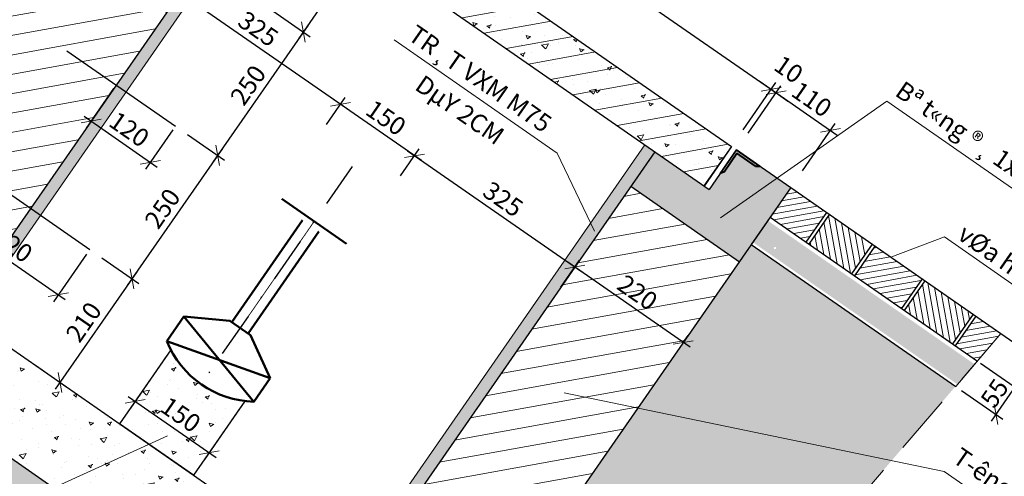
# Model space of a CAD drawing. Units: millimetres. Extents: x -3622844 to 563550, y -2177968 to 2340315.
# Drawn here: x -1235887 to -1235805, y 734181 to 734219 of the extents above; entities that cross this region are included whole.
import ezdxf
from ezdxf.enums import TextEntityAlignment as Align

# ---------------------------------------------------------------- set-up
doc = ezdxf.new("R2010")
doc.units = ezdxf.units.MM
doc.header["$MEASUREMENT"] = 0
for name, pattern in [('ACAD_ISO03W100', [30, 12, -18]), ('DASHDOT2', [0.5, 0.25, -0.125, 0, -0.125]), ('DASHEDX2', [1.5, 1, -0.5])]:
    doc.linetypes.add(name, pattern=pattern)
for name, color, linetype, lineweight in [('ASEAN - ghi chu', 8, 'Continuous', 15), ('ASEAN DIM', 255, 'Continuous', 18), ('ASEAN tuong', 100, 'Continuous', 30), ('ASEAN- HACTH vat lieu', 8, 'Continuous', 20), ('Nut', 7, 'Continuous', 18), ('PIPE', 40, 'Continuous', 50), ('Td1', 32, 'Continuous', 18), ('text', 4, 'Continuous', 5), ('thep goc', 2, 'Continuous', 40)]:
    doc.layers.add(name, color=color, linetype=linetype, lineweight=lineweight)
doc.styles.add('VNARIALH', font='VHARIAL_1.TTF')
doc.styles.add('VNTIMEHSHX', font='vntimeh.shx', dxfattribs={"width": 0.8})
doc.dimstyles.new('20', dxfattribs={"dimscale": 0, "dimtxt": 1.5, "dimasz": 1.2, "dimexe": 0.7, "dimexo": 0, "dimgap": 0.5, "dimtad": 1, "dimdec": 0, "dimlfac": 20, "dimdsep": 46, "dimtxsty": 'VNTIMEHSHX', "dimblk1": 'OBLIQUE', "dimblk2": 'OBLIQUE', "dimsah": 1, "dimcen": 2.5, "dimdle": 0.7, "dimclrt": 50, "dimadec": 0, "dimazin": 0, "dimtfac": 1, "dimtdec": 0, "dimtmove": 2, "dimatfit": 3, "dimldrblk": 'OBLIQUE', "dimfxl": 1, "dimtolj": 1, "dimtzin": 0, "dimarcsym": 0})
pattern_1 = [(2.731613, (-1233209.7451, 739007.97877), (0.26594931, 0.41115969), [0, -0.38608, 0, -0.4318, 0, -0.41275]), (332.731613, (-1233209.7451, 739007.9788), (0.77804416, 0.33250067), [0, -0.20828, 0, -0.34798, 0, -0.13335]), (292.731613, (-1233210.00173, 739008.15693), (0.65059131, -0.449891035), [0, -0.127, 0, -0.4572, 0, -0.5969]), (282.731613, (-1233210.0017, 739008.1569), (0.75436189, -0.2522976), [0, -0.0635, 0, -0.29972, 0, -0.3429])]

# ---------------------------------------------------------------- blocks, each defined once
blk = doc.blocks.new('_OBLIQUE')
at = {"color": 0, "linetype": 'ByBlock'}
blk.add_line((-0.5, -0.5), (0.5, 0.5), dxfattribs=at)
blk = doc.blocks.new('*D102')
at = {"layer": 'ASEAN DIM', "color": 0, "lineweight": -2}
for p, q in [((-1235874.789, 734190.862), (-1235877.835, 734186.475)), ((-1235878.011, 734187.449), (-1235870.701, 734182.374)), ((-1235868.63, 734186.586), (-1235871.675, 734182.199))]:
    blk.add_line(p, q, dxfattribs=at)
at = {"layer": 'Defpoints', "color": 0, "lineweight": -3}
for p in [(-1235874.789, 734190.862), (-1235868.63, 734186.586), (-1235871.276, 734182.774)]:
    blk.add_point(p, dxfattribs=at)
at = {"layer": 'ASEAN DIM', "color": 0, "lineweight": -2, "xscale": 1.199999999999999, "yscale": 1.199999999999999, "zscale": 1.199999999999999}
for p, rotation in [((-1235877.435, 734187.05), 145.2316731567246), ((-1235871.276, 734182.774), 325.2316731567246)]:
    blk.add_blockref('_OBLIQUE', p, dxfattribs=dict(at, rotation=rotation))
at = {"layer": 'ASEAN DIM', "color": 50, "insert": (-1235873.643, 734185.939), "char_height": 1.5, "attachment_point": 5, "rotation": 325.23167, "style": 'VNTIMEHSHX'}
blk.add_mtext('\\A1;150', dxfattribs=at)
blk = doc.blocks.new('*D116')
at = {"layer": 'ASEAN DIM', "color": 0, "lineweight": -2}
for p, q in [((-1235807.077, 734190.22), (-1235803.631, 734187.827)), ((-1235803.807, 734188.802), (-1235806.174, 734185.393)), ((-1235808.645, 734187.961), (-1235805.199, 734185.568))]:
    blk.add_line(p, q, dxfattribs=at)
at = {"layer": 'Defpoints', "color": 0, "lineweight": -3}
for p in [(-1235807.077, 734190.22), (-1235808.645, 734187.961), (-1235805.774, 734185.968)]:
    blk.add_point(p, dxfattribs=at)
at = {"layer": 'ASEAN DIM', "color": 0, "lineweight": -2, "xscale": 1.199999999999999, "yscale": 1.199999999999999, "zscale": 1.199999999999999}
for p, rotation in [((-1235804.206, 734188.227), 55.2316133477355), ((-1235805.774, 734185.968), 235.2316133477355)]:
    blk.add_blockref('_OBLIQUE', p, dxfattribs=dict(at, rotation=rotation))
at = {"layer": 'ASEAN DIM', "color": 50, "insert": (-1235805.892, 734187.723), "char_height": 1.5, "attachment_point": 5, "rotation": 55.23161, "style": 'VNTIMEHSHX'}
blk.add_mtext('\\A1;55', dxfattribs=at)
blk = doc.blocks.new('*D117')
at = {"layer": 'ASEAN DIM', "color": 0, "lineweight": -2}
for p, q in [((-1235805.366, 734192.684), (-1235801.92, 734190.292)), ((-1235804.605, 734187.652), (-1235802.096, 734191.266)), ((-1235807.077, 734190.22), (-1235803.631, 734187.827))]:
    blk.add_line(p, q, dxfattribs=at)
at = {"layer": 'Defpoints', "color": 0, "lineweight": -3}
for p in [(-1235805.366, 734192.684), (-1235802.495, 734190.691), (-1235807.077, 734190.22)]:
    blk.add_point(p, dxfattribs=at)
at = {"layer": 'ASEAN DIM', "color": 0, "lineweight": -2, "xscale": 1.199999999999999, "yscale": 1.199999999999999, "zscale": 1.199999999999999}
for p, rotation in [((-1235802.495, 734190.691), 55.23161334347338), ((-1235804.206, 734188.227), 235.2316133434734)]:
    blk.add_blockref('_OBLIQUE', p, dxfattribs=dict(at, rotation=rotation))
at = {"layer": 'ASEAN DIM', "color": 50, "insert": (-1235801.787, 734188.373), "char_height": 1.5, "attachment_point": 5, "rotation": 55.23161, "style": 'VNTIMEHSHX'}
blk.add_mtext('\\A1;60', dxfattribs=at)
blk = doc.blocks.new('*D121')
at = {"layer": 'ASEAN DIM', "color": 0, "lineweight": -2}
for p, q in [((-1235867.893, 734238.166), (-1235865.164, 734242.097)), ((-1235866.138, 734241.921), (-1235823.915, 734212.61)), ((-1235826.82, 734209.653), (-1235824.091, 734213.584))]:
    blk.add_line(p, q, dxfattribs=at)
at = {"layer": 'Defpoints', "color": 0, "lineweight": -3}
for p in [(-1235867.893, 734238.166), (-1235824.49, 734213.009), (-1235826.82, 734209.653)]:
    blk.add_point(p, dxfattribs=at)
at = {"layer": 'ASEAN DIM', "color": 0, "lineweight": -2, "xscale": 1.199999999999999, "yscale": 1.199999999999999, "zscale": 1.199999999999999}
for p, rotation in [((-1235865.563, 734241.522), 145.2316133450685), ((-1235824.49, 734213.009), 325.2316133450686)]:
    blk.add_blockref('_OBLIQUE', p, dxfattribs=dict(at, rotation=rotation))
at = {"layer": 'ASEAN DIM', "color": 50, "insert": (-1235844.314, 734228.292), "char_height": 1.5, "attachment_point": 5, "rotation": 325.23161, "style": 'VNTIMEHSHX'}
blk.add_mtext('\\A1;1000', dxfattribs=at)
blk = doc.blocks.new('*D123')
at = {"layer": 'ASEAN DIM', "color": 0, "lineweight": -2}
for p, q in [((-1235826.82, 734209.653), (-1235824.091, 734213.584)), ((-1235824.49, 734213.009), (-1235825.476, 734213.693)), ((-1235826.409, 734209.368), (-1235823.68, 734213.299)), ((-1235824.49, 734213.009), (-1235824.079, 734212.724)), ((-1235824.079, 734212.724), (-1235823.093, 734212.04))]:
    blk.add_line(p, q, dxfattribs=at)
at = {"layer": 'Defpoints', "color": 0, "lineweight": -3}
for p in [(-1235824.079, 734212.724), (-1235826.82, 734209.653), (-1235826.409, 734209.368)]:
    blk.add_point(p, dxfattribs=at)
at = {"layer": 'ASEAN DIM', "color": 0, "lineweight": -2, "xscale": 1.199999999999999, "yscale": 1.199999999999999, "zscale": 1.199999999999999}
for p, rotation in [((-1235824.49, 734213.009), 325.2316133361677), ((-1235824.079, 734212.724), 145.2316133361677)]:
    blk.add_blockref('_OBLIQUE', p, dxfattribs=dict(at, rotation=rotation))
at = {"layer": 'ASEAN DIM', "color": 50, "insert": (-1235823.03, 734214.674), "char_height": 1.5, "attachment_point": 5, "rotation": 325.23161, "style": 'VNTIMEHSHX'}
blk.add_mtext('\\A1;10', dxfattribs=at)
blk = doc.blocks.new('*D124')
at = {"layer": 'ASEAN DIM', "color": 0, "lineweight": -2}
for p, q in [((-1235826.409, 734209.368), (-1235823.68, 734213.299)), ((-1235824.654, 734213.123), (-1235818.986, 734209.188)), ((-1235821.891, 734206.231), (-1235819.162, 734210.163))]:
    blk.add_line(p, q, dxfattribs=at)
at = {"layer": 'Defpoints', "color": 0, "lineweight": -3}
for p in [(-1235819.561, 734209.588), (-1235826.409, 734209.368), (-1235821.891, 734206.231)]:
    blk.add_point(p, dxfattribs=at)
at = {"layer": 'ASEAN DIM', "color": 0, "lineweight": -2, "xscale": 1.199999999999999, "yscale": 1.199999999999999, "zscale": 1.199999999999999}
for p, rotation in [((-1235824.079, 734212.724), 145.23161334613), ((-1235819.561, 734209.588), 325.23161334613)]:
    blk.add_blockref('_OBLIQUE', p, dxfattribs=dict(at, rotation=rotation))
at = {"layer": 'ASEAN DIM', "color": 50, "insert": (-1235821.107, 734212.183), "char_height": 1.5, "attachment_point": 5, "rotation": 325.23161, "style": 'VNTIMEHSHX'}
blk.add_mtext('\\A1;110', dxfattribs=at)
blk = doc.blocks.new('*D132')
at = {"layer": 'ASEAN DIM', "color": 0, "lineweight": -2}
for p, q in [((-1235840.846, 734198.216), (-1235840.446, 734198.792)), ((-1235831.235, 734191.544), (-1235841.421, 734198.616)), ((-1235831.81, 734191.944), (-1235831.41, 734192.519))]:
    blk.add_line(p, q, dxfattribs=at)
at = {"layer": 'Defpoints', "color": 0, "lineweight": -3}
for p in [(-1235840.846, 734198.216), (-1235840.846, 734198.216), (-1235831.81, 734191.944)]:
    blk.add_point(p, dxfattribs=at)
at = {"layer": 'ASEAN DIM', "color": 0, "lineweight": -2, "xscale": 1.199999999999999, "yscale": 1.199999999999999, "zscale": 1.199999999999999}
for p, rotation in [((-1235840.846, 734198.216), 145.2316133451337), ((-1235831.81, 734191.944), 325.2316133451338)]:
    blk.add_blockref('_OBLIQUE', p, dxfattribs=dict(at, rotation=rotation))
at = {"layer": 'ASEAN DIM', "color": 50, "insert": (-1235835.615, 734196.107), "char_height": 1.5, "attachment_point": 5, "rotation": 325.23161, "style": 'VNTIMEHSHX'}
blk.add_mtext('\\A1;220', dxfattribs=at)
blk = doc.blocks.new('*D133')
at = {"layer": 'ASEAN DIM', "color": 0, "lineweight": -2}
for p, q in [((-1235861.51, 734210.082), (-1235859.949, 734212.33)), ((-1235853.612, 734207.079), (-1235860.923, 734212.154)), ((-1235855.349, 734205.805), (-1235853.788, 734208.053))]:
    blk.add_line(p, q, dxfattribs=at)
at = {"layer": 'Defpoints', "color": 0, "lineweight": -3}
for p in [(-1235860.348, 734211.755), (-1235861.51, 734210.082), (-1235855.349, 734205.805)]:
    blk.add_point(p, dxfattribs=at)
at = {"layer": 'ASEAN DIM', "color": 0, "lineweight": -2, "xscale": 1.199999999999999, "yscale": 1.199999999999999, "zscale": 1.199999999999999}
for p, rotation in [((-1235860.348, 734211.755), 145.2316133456651), ((-1235854.187, 734207.478), 325.2316133456651)]:
    blk.add_blockref('_OBLIQUE', p, dxfattribs=dict(at, rotation=rotation))
at = {"layer": 'ASEAN DIM', "color": 50, "insert": (-1235856.555, 734210.643), "char_height": 1.5, "attachment_point": 5, "rotation": 325.23161, "style": 'VNTIMEHSHX'}
blk.add_mtext('\\A1;150', dxfattribs=at)
blk = doc.blocks.new('*D134')
at = {"layer": 'ASEAN DIM', "color": 0, "lineweight": -2}
for p, q in [((-1235855.349, 734205.805), (-1235853.788, 734208.053)), ((-1235840.271, 734197.817), (-1235854.762, 734207.877)), ((-1235842.007, 734196.543), (-1235840.446, 734198.792))]:
    blk.add_line(p, q, dxfattribs=at)
at = {"layer": 'Defpoints', "color": 0, "lineweight": -3}
for p in [(-1235854.187, 734207.478), (-1235855.349, 734205.805), (-1235842.007, 734196.543)]:
    blk.add_point(p, dxfattribs=at)
at = {"layer": 'ASEAN DIM', "color": 0, "lineweight": -2, "xscale": 1.199999999999999, "yscale": 1.199999999999999, "zscale": 1.199999999999999}
for p, rotation in [((-1235854.187, 734207.478), 145.2316133450893), ((-1235840.846, 734198.216), 325.2316133450893)]:
    blk.add_blockref('_OBLIQUE', p, dxfattribs=dict(at, rotation=rotation))
at = {"layer": 'ASEAN DIM', "color": 50, "insert": (-1235846.804, 734203.874), "char_height": 1.5, "attachment_point": 5, "rotation": 325.23161, "style": 'VNTIMEHSHX'}
blk.add_mtext('\\A1;325', dxfattribs=at)
blk = doc.blocks.new('*D135')
at = {"layer": 'ASEAN DIM', "color": 0, "lineweight": -2}
for p, q in [((-1235874.866, 734219.353), (-1235873.305, 734221.602)), ((-1235859.773, 734211.356), (-1235874.279, 734221.426)), ((-1235861.51, 734210.082), (-1235859.949, 734212.33))]:
    blk.add_line(p, q, dxfattribs=at)
at = {"layer": 'Defpoints', "color": 0, "lineweight": -3}
for p in [(-1235873.704, 734221.027), (-1235874.866, 734219.353), (-1235861.51, 734210.082)]:
    blk.add_point(p, dxfattribs=at)
at = {"layer": 'ASEAN DIM', "color": 0, "lineweight": -2, "xscale": 1.199999999999999, "yscale": 1.199999999999999, "zscale": 1.199999999999999}
for p, rotation in [((-1235873.704, 734221.027), 145.231613344518), ((-1235860.348, 734211.755), 325.2316133445181)]:
    blk.add_blockref('_OBLIQUE', p, dxfattribs=dict(at, rotation=rotation))
at = {"layer": 'ASEAN DIM', "color": 50, "insert": (-1235867.191, 734218.04), "char_height": 1.5, "attachment_point": 5, "rotation": 325.23161, "style": 'VNTIMEHSHX'}
blk.add_mtext('\\A1;325', dxfattribs=at)
blk = doc.blocks.new('*D140')
at = {"layer": 'ASEAN DIM', "color": 0, "lineweight": -2}
for p, q in [((-1235879.228, 734213.071), (-1235881.503, 734209.793)), ((-1235881.679, 734210.767), (-1235875.6, 734206.547)), ((-1235874.299, 734209.649), (-1235876.574, 734206.371))]:
    blk.add_line(p, q, dxfattribs=at)
at = {"layer": 'Defpoints', "color": 0, "lineweight": -3}
for p in [(-1235879.228, 734213.071), (-1235874.299, 734209.649), (-1235876.175, 734206.946)]:
    blk.add_point(p, dxfattribs=at)
at = {"layer": 'ASEAN DIM', "color": 0, "lineweight": -2, "xscale": 1.199999999999999, "yscale": 1.199999999999999, "zscale": 1.199999999999999}
for p, rotation in [((-1235881.104, 734210.368), 145.2316133471287), ((-1235876.175, 734206.946), 325.2316133471288)]:
    blk.add_blockref('_OBLIQUE', p, dxfattribs=dict(at, rotation=rotation))
at = {"layer": 'ASEAN DIM', "color": 50, "insert": (-1235877.927, 734209.684), "char_height": 1.5, "attachment_point": 5, "rotation": 325.23161, "style": 'VNTIMEHSHX'}
blk.add_mtext('\\A1;120', dxfattribs=at)
blk = doc.blocks.new('*D141')
at = {"layer": 'ASEAN DIM', "color": 0, "lineweight": -2}
for p, q in [((-1235890.53, 734205.557), (-1235893.269, 734201.611)), ((-1235893.445, 734202.586), (-1235883.259, 734195.514)), ((-1235881.494, 734199.284), (-1235884.233, 734195.338))]:
    blk.add_line(p, q, dxfattribs=at)
at = {"layer": 'Defpoints', "color": 0, "lineweight": -3}
for p in [(-1235890.53, 734205.557), (-1235881.494, 734199.284), (-1235883.834, 734195.913)]:
    blk.add_point(p, dxfattribs=at)
at = {"layer": 'ASEAN DIM', "color": 0, "lineweight": -2, "xscale": 1.199999999999999, "yscale": 1.199999999999999, "zscale": 1.199999999999999}
for p, rotation in [((-1235892.87, 734202.186), 145.2316133471287), ((-1235883.834, 734195.913), 325.2316133471288)]:
    blk.add_blockref('_OBLIQUE', p, dxfattribs=dict(at, rotation=rotation))
at = {"layer": 'ASEAN DIM', "color": 50, "insert": (-1235887.639, 734200.077), "char_height": 1.5, "attachment_point": 5, "rotation": 325.23161, "style": 'VNTIMEHSHX'}
blk.add_mtext('\\A1;220', dxfattribs=at)
blk = doc.blocks.new('*D148')
at = {"layer": 'ASEAN DIM', "color": 0, "lineweight": -2}
for p, q in [((-1235880.219, 734198.997), (-1235877.126, 734196.849)), ((-1235877.302, 734197.824), (-1235884.088, 734188.048)), ((-1235885.747, 734190.052), (-1235883.114, 734188.224))]:
    blk.add_line(p, q, dxfattribs=at)
at = {"layer": 'Defpoints', "color": 0, "lineweight": -3}
for p in [(-1235880.219, 734198.997), (-1235885.747, 734190.052), (-1235883.689, 734188.623)]:
    blk.add_point(p, dxfattribs=at)
at = {"layer": 'ASEAN DIM', "color": 0, "lineweight": -2, "xscale": 1.199999999999999, "yscale": 1.199999999999999, "zscale": 1.199999999999999}
for p, rotation in [((-1235877.701, 734197.249), 55.2316133471296), ((-1235883.689, 734188.623), 235.2316133471296)]:
    blk.add_blockref('_OBLIQUE', p, dxfattribs=dict(at, rotation=rotation))
at = {"layer": 'ASEAN DIM', "color": 50, "insert": (-1235881.722, 734193.649), "char_height": 1.5, "attachment_point": 5, "rotation": 55.23161, "style": 'VNTIMEHSHX'}
blk.add_mtext('\\A1;210', dxfattribs=at)
blk = doc.blocks.new('*D153')
at = {"layer": 'ASEAN DIM', "color": 0, "lineweight": -2}
for p, q in [((-1235873.091, 734209.265), (-1235869.998, 734207.118)), ((-1235870.174, 734208.092), (-1235878.1, 734196.674)), ((-1235880.219, 734198.997), (-1235877.126, 734196.849))]:
    blk.add_line(p, q, dxfattribs=at)
at = {"layer": 'Defpoints', "color": 0, "lineweight": -3}
for p in [(-1235873.091, 734209.265), (-1235880.219, 734198.997), (-1235877.701, 734197.249)]:
    blk.add_point(p, dxfattribs=at)
at = {"layer": 'ASEAN DIM', "color": 0, "lineweight": -2, "xscale": 1.199999999999999, "yscale": 1.199999999999999, "zscale": 1.199999999999999}
for p, rotation in [((-1235870.573, 734207.517), 55.2316133471296), ((-1235877.701, 734197.249), 235.2316133471296)]:
    blk.add_blockref('_OBLIQUE', p, dxfattribs=dict(at, rotation=rotation))
at = {"layer": 'ASEAN DIM', "color": 50, "insert": (-1235875.164, 734203.096), "char_height": 1.5, "attachment_point": 5, "rotation": 55.23161, "style": 'VNTIMEHSHX'}
blk.add_mtext('\\A1;250', dxfattribs=at)
blk = doc.blocks.new('*D154')
at = {"layer": 'ASEAN DIM', "color": 0, "lineweight": -2}
for p, q in [((-1235865.963, 734219.533), (-1235862.87, 734217.386)), ((-1235863.045, 734218.36), (-1235870.972, 734206.942)), ((-1235873.091, 734209.265), (-1235869.998, 734207.118))]:
    blk.add_line(p, q, dxfattribs=at)
at = {"layer": 'Defpoints', "color": 0, "lineweight": -3}
for p in [(-1235865.963, 734219.533), (-1235873.091, 734209.265), (-1235870.573, 734207.517)]:
    blk.add_point(p, dxfattribs=at)
at = {"layer": 'ASEAN DIM', "color": 0, "lineweight": -2, "xscale": 1.199999999999999, "yscale": 1.199999999999999, "zscale": 1.199999999999999}
for p, rotation in [((-1235863.445, 734217.785), 55.2316133471296), ((-1235870.573, 734207.517), 235.2316133471296)]:
    blk.add_blockref('_OBLIQUE', p, dxfattribs=dict(at, rotation=rotation))
at = {"layer": 'ASEAN DIM', "color": 50, "insert": (-1235868.036, 734213.364), "char_height": 1.5, "attachment_point": 5, "rotation": 55.23161, "style": 'VNTIMEHSHX'}
blk.add_mtext('\\A1;250', dxfattribs=at)
blk = doc.blocks.new('*D155')
at = {"layer": 'ASEAN DIM', "color": 0, "lineweight": -2}
for p, q in [((-1235861.115, 734226.516), (-1235858.022, 734224.369)), ((-1235858.198, 734225.343), (-1235863.844, 734217.21)), ((-1235865.963, 734219.533), (-1235862.87, 734217.386))]:
    blk.add_line(p, q, dxfattribs=at)
at = {"layer": 'Defpoints', "color": 0, "lineweight": -3}
for p in [(-1235861.115, 734226.516), (-1235865.963, 734219.533), (-1235863.445, 734217.785)]:
    blk.add_point(p, dxfattribs=at)
at = {"layer": 'ASEAN DIM', "color": 0, "lineweight": -2, "xscale": 1.199999999999999, "yscale": 1.199999999999999, "zscale": 1.199999999999999}
for p, rotation in [((-1235858.597, 734224.768), 55.2316133471296), ((-1235863.445, 734217.785), 235.2316133471296)]:
    blk.add_blockref('_OBLIQUE', p, dxfattribs=dict(at, rotation=rotation))
at = {"layer": 'ASEAN DIM', "color": 50, "insert": (-1235862.048, 734221.989), "char_height": 1.5, "attachment_point": 5, "rotation": 55.23161, "style": 'VNTIMEHSHX'}
blk.add_mtext('\\A1;170', dxfattribs=at)
blk = doc.blocks.new('thep goc')
at = {"layer": 'thep goc'}
blk.add_hatch(color=2, dxfattribs=at).paths.add_polyline_path([(1783.9, -481.37), (1783.58, -481.9), (1783.58, -485.03), (1780.45, -485.03), (1779.93, -485.37), (1783.9, -485.37)])
at = {"layer": 'ASEAN tuong'}
blk.add_line((1783.9, -481.37), (1783.9, -485.37), dxfattribs=at)
at = {"layer": 'thep goc', "color": 2}
for p, q in [((1783.58, -481.9), (1783.9, -481.37)), ((1783.58, -481.9), (1783.58, -485.03)), ((1780.45, -485.03), (1779.93, -485.37)), ((1779.93, -485.37), (1783.9, -485.37)), ((1780.45, -485.03), (1783.58, -485.03))]:
    blk.add_line(p, q, dxfattribs=at)

msp = doc.modelspace()

# ---------------------------------------------------------------- hatches: boundary and pattern name
at = {"layer": 'ASEAN- HACTH vat lieu', "ltscale": 15}
h = msp.add_hatch(dxfattribs=at)
h.set_pattern_fill('AR-SAND,_I', color=256, scale=0.05, angle=-34.76838665, style=2)
h.set_pattern_definition([(2.731613, (-1233209.745, 739007.9788), (1.32974655, 2.05579845), [0, -1.9304, 0, -2.159, 0, -2.06375]), (332.73161, (-1233209.745, 739007.9788), (3.8902208, 1.6625033), [0, -1.0414, 0, -1.7399, 0, -0.66675]), (292.731613, (-1233211.0283, 739008.8696), (3.25295655, -2.2494552), [0, -0.635, 0, -2.286, 0, -2.9845]), (282.73161, (-1233211.0283, 739008.8696), (3.7718094, -1.261488), [0, -0.3175, 0, -1.4986, 0, -1.7145])])
h.paths.add_polyline_path([(-1235877.073201, 734235.463282), (-1235894.078524, 734247.268379), (-1235920.616918, 734199.042035), (-1235912.402279, 734193.339431), (-1235889.523514, 734177.456989), (-1235884.229741, 734179.868745), (-1235909.550977, 734197.446751), (-1235905.274024, 734203.607731), (-1235901.166704, 734200.756428)])
h.paths.add_polyline_path([(-1235872.522077, 734171.741283), (-1235884.229741, 734179.868745), (-1235889.523514, 734177.456989), (-1235874.378955, 734166.943634)])
h.paths.add_polyline_path([(-1235839.630281, 734152.867099), (-1235843.990401, 734162.28197), (-1235849.665677, 734166.221747), (-1235850.235937, 734165.400283), (-1235846.128617, 734162.548981), (-1235850.40557, 734156.388001), (-1235872.522077, 734171.741283), (-1235874.378955, 734166.943634), (-1235853.256872, 734152.280682), (-1235845.042232, 734146.578077)])
edge = h.paths.add_edge_path()
edge.add_line((-1235814.466864, 734182.108538), (-1235835.599812, 734186.483721))
edge.add_line((-1235835.599812, 734186.483721), (-1235848.240223, 734168.275123))
edge.add_line((-1235848.240223, 734168.275123), (-1235841.20037, 734163.388056))
edge.add_spline(control_points=[(-1235841.20037, 734163.388056), (-1235841.435047, 734163.307864), (-1235841.94034, 734163.135199), (-1235841.85802, 734162.643832), (-1235841.831266, 734162.368239)], knot_values=[0, 0, 0, 0, 0.654930051, 1.410159186, 1.410159186, 1.410159186, 1.410159186], degree=3, periodic=0)
edge.add_spline(control_points=[(-1235841.831266, 734162.368239), (-1235841.804527, 734162.09279), (-1235841.786947, 734161.555768), (-1235842.475478, 734161.249927), (-1235842.608362, 734161.322559)], knot_values=[1.410159186, 1.410159186, 1.410159186, 1.410159186, 2.16499119, 2.81829527, 2.81829527, 2.81829527, 2.81829527], degree=3, periodic=0)
edge.add_spline(control_points=[(-1235841.831266, 734162.368239), (-1235842.050438, 734162.311272), (-1235842.503015, 734162.193489), (-1235842.753419, 734161.445682), (-1235842.628813, 734161.336756)], knot_values=[2.854762777, 2.854762777, 2.854762777, 2.854762777, 3.543074485, 4.276228304, 4.276228304, 4.276228304, 4.276228304], degree=3, periodic=0)
edge.add_line((-1235842.628813, 734161.336756), (-1235843.990401, 734162.28197))
edge.add_line((-1235843.990401, 734162.28197), (-1235839.630281, 734152.867099))
edge.add_line((-1235839.630281, 734152.867099), (-1235814.466864, 734182.108538))
h.paths.add_polyline_path([(-1235809.137112, 734188.302039), (-1235826.142435, 734200.107136), (-1235835.599812, 734186.483721), (-1235814.466864, 734182.108538)])
h.paths.add_polyline_path([(-1235902.709248, 734226.235245), (-1235898.06594, 734234.592103), (-1235900.074323, 734235.708017), (-1235904.717631, 734227.351159)], flags=24)
h.paths.add_polyline_path([(-1235822.71771, 734173.053134), (-1235816.511526, 734180.325043), (-1235818.259165, 734181.81656), (-1235824.46535, 734174.544651)], flags=24)
h = msp.add_hatch(dxfattribs=at)
h.set_pattern_fill('AR-CONC', color=256, scale=0.01, angle=-34.76838665, style=0)
h.set_pattern_definition([(15.231613, (-1234350.9042, 739804.1897), (1.40568714, -1.16986088), [0.1905, -2.0955]), (320.231613, (-1234350.9042, 739804.1897), (0.80001327, 1.7704374), [0.1524, -1.6764]), (65.682613, (-1234350.787, 739804.0922), (2.20570086, 0.6005656), [0.1619, -1.7809]), (11.415813, (-1234350.6145, 739804.607), (1.9870659, -1.891219), [0.28575, -3.14325]), (61.867213, (-1234350.449, 739804.4494), (3.3611603, 0.6786895), [0.24285, -2.67135]), (316.415613, (-1234350.6145, 739804.607), (3.3611608, 0.6786837), [0.2286, -2.5146]), (346.231613, (-1234350.4783, 739804.3578), (0.66228186, -1.70467403), [0.1905, -2.0955]), (291.231613, (-1234350.4783, 739804.3578), (1.55803244, 1.1606053), [0.1524, -1.6764]), (36.683013, (-1234350.423, 739804.2158), (2.2203132, -0.544063), [0.1619, -1.7809]), (2.731613, (-1234350.9042, 739804.1897), (0.50755567, 0.676976106), [0, -1.65608, 0, -1.7018, 0, -1.68275]), (332.731613, (-1234350.9042, 739804.1897), (1.12018961, 0.44190126), [0, -0.97028, 0, -1.61798, 0, -0.64135]), (292.731613, (-1234351.3695, 739804.5127), (1.08115914, -0.82027905), [0, -0.635, 0, -1.9812, 0, -2.6289]), (282.731613, (-1234351.5781, 739804.6575), (1.36182508, -0.6358526), [0, -0.8255, 0, -1.31572, 0, -1.8669])])
h.paths.add_polyline_path([(-1235822.863437, 734204.830554), (-1235827.381489, 734207.966987), (-1235829.662531, 734204.681131), (-1235834.180583, 734207.817563), (-1235836.176494, 734204.942439), (-1235827.14039, 734198.669574)])
h.paths.add_polyline_path([(-1235867.039142, 734230.627979), (-1235871.557194, 734233.764411), (-1235870.389403, 734235.446623), (-1235870.043775, 734237.583151), (-1235873.794204, 734240.186699), (-1235878.071157, 734234.02572), (-1235869.035053, 734227.752855)])
h.paths.add_polyline_path([(-1235875.436833, 734235.130123), (-1235873.695502, 734237.638522), (-1235872.155257, 734236.569284), (-1235873.896588, 734234.060885)], flags=24)
h = msp.add_hatch(dxfattribs=at)
h.set_pattern_fill('ANSI31', color=256, scale=0.5, angle=-34.76838665, style=0)
h.set_pattern_definition([(10.231613, (-1232801.1455, 738718.307), (-0.28198405, 1.5622552), [])])
h.paths.add_polyline_path([(-1235827.802099, 734208.258974), (-1235868.86542, 734236.765137), (-1235871.146462, 734233.479281), (-1235830.083141, 734204.973118)])
h = msp.add_hatch(dxfattribs=at)
h.set_pattern_fill('AR-CONC', color=256, scale=0.02, angle=-34.76838665, style=0)
h.set_pattern_definition([(15.231613, (-1232801.1455, 738718.307), (2.8113743, -2.3397218), [0.381, -4.191]), (320.23161, (-1232801.1455, 738718.307), (1.6000265, 3.5408748), [0.3048, -3.3528]), (65.68261, (-1232800.9113, 738718.112), (4.4114017, 1.2011312), [0.3238, -3.5618]), (11.41581, (-1232800.566, 738719.1417), (3.974132, -3.782438), [0.5715, -6.2865]), (61.86721, (-1232800.235, 738718.8265), (6.7223205, 1.357379), [0.4857, -5.3427]), (316.41561, (-1232800.566, 738719.1417), (6.7223216, 1.3573675), [0.4572, -5.0292]), (346.231613, (-1232800.2937, 738718.6433), (1.3245637, -3.409348), [0.381, -4.191]), (291.23161, (-1232800.2937, 738718.6433), (3.116065, 2.3212106), [0.3048, -3.3528]), (36.68301, (-1232800.1833, 738718.3592), (4.4406264, -1.088126), [0.3238, -3.5618]), (2.731613, (-1232801.1455, 738718.307), (1.01511134, 1.3539522), [0, -3.31216, 0, -3.4036, 0, -3.3655]), (332.731613, (-1232801.1455, 738718.307), (2.2403792, 0.8838025), [0, -1.94056, 0, -3.23596, 0, -1.2827]), (292.731613, (-1232802.0761, 738718.9531), (2.16231828, -1.6405581), [0, -1.27, 0, -3.9624, 0, -5.2578]), (282.731613, (-1232802.4934, 738719.2428), (2.7236502, -1.2717052), [0, -1.651, 0, -2.63144, 0, -3.7338])])
h.paths.add_polyline_path([(-1235827.802099, 734208.258974), (-1235868.86542, 734236.765137), (-1235871.146462, 734233.479281), (-1235830.083141, 734204.973118)])
h = msp.add_hatch(dxfattribs=at)
h.set_pattern_fill('ANSI31,_I', color=256, scale=0.5, angle=-34.76838665, style=2)
h.set_pattern_definition([(10.231613, (-1233209.7451, 739007.9788), (-0.28198405, 1.5622552), [])])
h.paths.add_polyline_path([(-1235869.035053, 734227.752855), (-1235878.071157, 734234.02572), (-1235901.166704, 734200.756428), (-1235892.1306, 734194.483564)])
h.paths.add_polyline_path([(-1235827.14039, 734198.669574), (-1235836.176494, 734204.942439), (-1235857.276327, 734174.547987), (-1235848.240223, 734168.275123)])
h.paths.add_polyline_path([(-1235849.665677, 734166.221747), (-1235858.70178, 734172.494612), (-1235859.272041, 734171.673148), (-1235850.235937, 734165.400283)])
h.paths.add_polyline_path([(-1235848.240223, 734168.275123), (-1235857.276327, 734174.547987), (-1235858.70178, 734172.494612), (-1235849.665677, 734166.221747)])
h.paths.add_polyline_path([(-1235878.44335, 734227.207982), (-1235875.292449, 734225.020626), (-1235876.575535, 734223.172332), (-1235879.726436, 734225.359688)], flags=24)
h.paths.add_polyline_path([(-1235888.573042, 734202.094583), (-1235885.422141, 734199.907227), (-1235886.705227, 734198.058933), (-1235889.856128, 734200.246289)], flags=9)
h.paths.add_polyline_path([(-1235836.548687, 734198.124701), (-1235833.397786, 734195.937345), (-1235834.680872, 734194.089051), (-1235837.831773, 734196.276407)], flags=24)
h = msp.add_hatch(dxfattribs=at)
h.set_pattern_fill('AR-SAND,_I', color=256, scale=0.01, angle=-34.76838665, style=2)
h.set_pattern_definition(pattern_1)
h.paths.add_polyline_path([(-1235871.064891, 734223.075275), (-1235871.886355, 734223.645535), (-1235879.014611, 734213.377236), (-1235878.193147, 734212.806975)])
h.paths.add_polyline_path([(-1235866.217678, 734230.057719), (-1235867.039142, 734230.627979), (-1235871.886355, 734223.645535), (-1235871.064891, 734223.075275)])
h.paths.add_polyline_path([(-1235878.193147, 734212.806975), (-1235879.014611, 734213.377236), (-1235886.142866, 734203.108936), (-1235885.321402, 734202.538675)])
h.paths.add_polyline_path([(-1235885.321402, 734202.538675), (-1235886.142866, 734203.108936), (-1235892.1306, 734194.483564), (-1235891.309136, 734193.913304)])
h.paths.add_polyline_path([(-1235888.573042, 734202.094583), (-1235885.422141, 734199.907227), (-1235886.705227, 734198.058933), (-1235889.856128, 734200.246289)], flags=9)
h = msp.add_hatch(dxfattribs=at)
h.set_pattern_fill('AR-SAND,_I', color=256, scale=0.01, angle=-34.76838665, style=2)
h.set_pattern_definition(pattern_1)
h.paths.add_polyline_path([(-1235858.70178, 734172.494612), (-1235859.523244, 734173.064872), (-1235860.093505, 734172.243408), (-1235859.272041, 734171.673148)])
h.paths.add_polyline_path([(-1235857.276327, 734174.547987), (-1235858.097791, 734175.118248), (-1235859.523244, 734173.064872), (-1235858.70178, 734172.494612)])
h.paths.add_polyline_path([(-1235834.180583, 734207.817563), (-1235835.002047, 734208.387823), (-1235858.097791, 734175.118248), (-1235857.276327, 734174.547987)])
at = {"layer": 'ASEAN- HACTH vat lieu'}
h = msp.add_hatch(dxfattribs=at)
h.set_pattern_fill('ANSI31', color=256, scale=0.15, angle=-34.76838665, style=0)
h.set_pattern_definition([(10.231613, (-1237147.14546, 735617.99226), (-0.08459522, 0.46867655), [])])
h.paths.add_polyline_path([(-1235819.882542, 734202.761216), (-1235822.863437, 734204.830554), (-1235824.574219, 734202.366162), (-1235821.593323, 734200.296824)])
h.paths.add_polyline_path([(-1235811.93099, 734197.241248), (-1235815.854206, 734199.964745), (-1235817.564987, 734197.500353), (-1235813.641771, 734194.776856)])
h.paths.add_polyline_path([(-1235807.323475, 734190.390694), (-1235805.366255, 734192.684008), (-1235807.455936, 734194.134664), (-1235809.166717, 734191.670273)])
at = {"layer": 'ASEAN- HACTH vat lieu', "ltscale": 15}
h = msp.add_hatch(dxfattribs=at)
h.set_pattern_fill('AR-CONC', color=256, scale=0.02, angle=-34.76838665, style=0)
h.set_pattern_definition([(15.231613, (-1234349.4785, 739806.2433), (2.8113743, -2.3397218), [0.381, -4.191]), (320.23161, (-1234349.4785, 739806.2433), (1.6000265, 3.5408748), [0.3048, -3.3528]), (65.68261, (-1234349.2443, 739806.0484), (4.4114017, 1.2011312), [0.3238, -3.5618]), (11.41581, (-1234348.899, 739807.078), (3.974132, -3.782438), [0.5715, -6.2865]), (61.86721, (-1234348.568, 739806.763), (6.7223205, 1.357379), [0.4857, -5.3427]), (316.41561, (-1234348.899, 739807.078), (6.7223216, 1.3573675), [0.4572, -5.0292]), (346.231613, (-1234348.6267, 739806.5796), (1.3245637, -3.409348), [0.381, -4.191]), (291.23161, (-1234348.6267, 739806.5796), (3.116065, 2.3212106), [0.3048, -3.3528]), (36.68301, (-1234348.5163, 739806.2955), (4.4406264, -1.088126), [0.3238, -3.5618]), (2.731613, (-1234349.4785, 739806.2433), (1.01511134, 1.3539522), [0, -3.31216, 0, -3.4036, 0, -3.3655]), (332.731613, (-1234349.4785, 739806.2433), (2.2403792, 0.8838025), [0, -1.94056, 0, -3.23596, 0, -1.2827]), (292.731613, (-1234350.4091, 739806.8893), (2.16231828, -1.6405581), [0, -1.27, 0, -3.9624, 0, -5.2578]), (282.731613, (-1234350.8264, 739807.179), (2.7236502, -1.2717052), [0, -1.651, 0, -2.63144, 0, -3.7338])])
h.paths.add_polyline_path([(-1235846.128617, 734162.548981), (-1235877.237181, 734184.144551), (-1235884.749726, 734180.229719), (-1235850.40557, 734156.388001)])
h.paths.add_polyline_path([(-1235877.237181, 734184.144551), (-1235879.799578, 734185.923367), (-1235905.274024, 734203.607731), (-1235909.550977, 734197.446751), (-1235884.749726, 734180.229719)])
at = {"layer": 'ASEAN- HACTH vat lieu'}
h = msp.add_hatch(dxfattribs=at)
h.set_pattern_fill('AR-SAND', color=253, scale=0.01, angle=-34.76838665, style=0)
h.set_pattern_definition([(2.731613, (-1237019.10778, 735621.25257), (0.26594931, 0.41115969), [0, -0.38608, 0, -0.4318, 0, -0.41275]), (332.731613, (-1237019.1078, 735621.2526), (0.77804416, 0.33250067), [0, -0.20828, 0, -0.34798, 0, -0.13335]), (292.731613, (-1237019.3644, 735621.43073), (0.65059131, -0.44989103), [0, -0.127, 0, -0.4572, 0, -0.5969]), (282.731613, (-1237019.3644, 735621.4307), (0.7543619, -0.2522976), [0, -0.0635, 0, -0.29972, 0, -0.3429])])
h.paths.add_polyline_path([(-1235824.550073, 734199.270139), (-1235824.233752, 734199.725801, -0.414213562), (-1235824.25881, 734199.864628, -0.414213562), (-1235824.119983, 734199.889686), (-1235823.303765, 734201.065454), (-1235824.770386, 734202.083583), (-1235826.016694, 734200.288267)])
edge = h.paths.add_edge_path()
edge.add_line((-1235808.97374, 734188.457046), (-1235807.5479, 734190.127731))
edge.add_line((-1235807.5479, 734190.127731), (-1235823.303765, 734201.065454))
edge.add_line((-1235823.303765, 734201.065454), (-1235824.119983, 734199.889686))
edge.add_arc((-1235824.176868, 734199.807744), 0.099752, -124.7683867, 55.23161339, ccw=False)
edge.add_line((-1235824.233752, 734199.725801), (-1235824.550073, 734199.270139))
edge.add_line((-1235824.550073, 734199.270139), (-1235808.97374, 734188.457046))
h = msp.add_hatch(dxfattribs=at)
h.set_pattern_fill('ANSI31', color=256, scale=0.15, angle=55.23161335, style=0)
h.set_pattern_definition([(100.231613, (-1237147.14546, 735617.99226), (-0.46867655, -0.08459522), [])])
h.paths.add_polyline_path([(-1235816.439386, 734199.615432), (-1235816.595296, 734200.47921), (-1235819.651295, 734202.600685), (-1235821.362076, 734200.136293), (-1235817.796234, 734197.660884)])
h.paths.add_polyline_path([(-1235807.687182, 734194.295196), (-1235811.699743, 734197.080716), (-1235813.410524, 734194.616324), (-1235809.397963, 734191.830804)])
at = {"layer": 'ASEAN- HACTH vat lieu', "ltscale": 15}
h = msp.add_hatch(dxfattribs=at)
h.set_pattern_fill('AR-CONC,_I', color=256, scale=0.02, angle=-34.76838665, style=2)
h.set_pattern_definition([(15.231613, (-1233209.745, 739007.9788), (2.8113743, -2.3397218), [0.381, -4.191]), (320.23161, (-1233209.745, 739007.9788), (1.6000265, 3.5408748), [0.3048, -3.3528]), (65.68261, (-1233209.5108, 739007.7838), (4.4114017, 1.2011312), [0.3238, -3.5618]), (11.41581, (-1233209.1657, 739008.8134), (3.974132, -3.782438), [0.5715, -6.2865]), (61.86721, (-1233208.8345, 739008.498), (6.7223205, 1.357379), [0.4857, -5.3427]), (316.41561, (-1233209.1657, 739008.8134), (6.7223216, 1.3573675), [0.4572, -5.0292]), (346.231613, (-1233208.8932, 739008.315), (1.3245637, -3.409348), [0.381, -4.191]), (291.23161, (-1233208.8932, 739008.315), (3.116065, 2.3212106), [0.3048, -3.3528]), (36.68301, (-1233208.783, 739008.031), (4.4406264, -1.088126), [0.3238, -3.5618]), (2.731613, (-1233209.7451, 739007.9788), (1.01511134, 1.3539522), [0, -3.31216, 0, -3.4036, 0, -3.3655]), (332.731613, (-1233209.745, 739007.9788), (2.2403792, 0.8838025), [0, -1.94056, 0, -3.23596, 0, -1.2827]), (292.731613, (-1233210.6757, 739008.6248), (2.16231828, -1.6405581), [0, -1.27, 0, -3.9624, 0, -5.2578]), (282.731613, (-1233211.093, 739008.9145), (2.7236502, -1.2717052), [0, -1.651, 0, -2.63144, 0, -3.7338])])
h.paths.add_polyline_path([(-1235868.295326, 734187.067155, -0.24446831), (-1235874.466369, 734191.326714), (-1235878.731901, 734185.182186), (-1235872.572279, 734180.906175)])
h.paths.add_polyline_path([(-1235874.506338, 734187.907458), (-1235871.496257, 734185.817864), (-1235872.779341, 734183.969569), (-1235875.789422, 734186.059163)], flags=24)

# ---------------------------------------------------------------- linework, layer by layer
at = {"linetype": 'DASHDOT2', "ltscale": 15}
msp.add_line((-1235859.373717, 734206.598379), (-1235872.034297, 734188.360727), dxfattribs=at)
at = {"color": 2}
for p, q in [((-1235822.863437, 734204.830554), (-1235826.142435, 734200.107136)), ((-1235822.863437, 734204.830554), (-1235805.366255, 734192.684008)), ((-1235824.574219, 734202.366162), (-1235807.323475, 734190.390694)), ((-1235826.142435, 734200.107136), (-1235809.117594, 734188.28849))]:
    msp.add_line(p, q, dxfattribs=at)
at = {"color": 7}
for p, q in [((-1235819.882542, 734202.761216), (-1235821.593323, 734200.296824)), ((-1235819.651295, 734202.600685), (-1235821.362793, 734200.13526)), ((-1235816.085452, 734200.125276), (-1235817.796234, 734197.660884)), ((-1235815.854206, 734199.964745), (-1235817.564987, 734197.500353)), ((-1235811.93099, 734197.241248), (-1235813.641771, 734194.776856)), ((-1235811.699743, 734197.080716), (-1235813.411241, 734194.615291)), ((-1235807.687182, 734194.295196), (-1235809.397963, 734191.830804)), ((-1235807.455936, 734194.134664), (-1235809.167434, 734191.66924))]:
    msp.add_line(p, q, dxfattribs=at)
at = {"layer": 'ASEAN - ghi chu', "color": 253}
for points in [[(-1235855.884601, 734217.1363), (-1235842.302222, 734207.707411), (-1235839.192731, 734201.204535)], [(-1235792.386585, 734196.418379), (-1235814.869841, 734212.026258), (-1235828.715916, 734202.304578)], [(-1235802.7003, 734195.614002), (-1235810.06273, 734200.725002), (-1235814.538308, 734199.051248)], [(-1235789.893557, 734167.180959), (-1235810.092171, 734181.20284), (-1235841.711736, 734187.74908)]]:
    msp.add_lwpolyline(points, dxfattribs=at)
at = {"layer": 'ASEAN - ghi chu', "color": 8}
msp.add_lwpolyline([(-1235908.882276, 734185.893235), (-1235893.874427, 734175.474784), (-1235874.750324, 734184.187413)], dxfattribs=at)
at = {"layer": 'ASEAN DIM', "color": 253}
for p, q in [((-1235866.217678, 734230.057719), (-1235891.309136, 734193.913304)), ((-1235835.002047, 734208.387823), (-1235859.523244, 734173.064872))]:
    msp.add_line(p, q, dxfattribs=at)
at = {"layer": 'ASEAN tuong', "ltscale": 15}
for p, q in [((-1235868.86542, 734236.765137), (-1235827.792221, 734208.252117)), ((-1235871.557194, 734233.764411), (-1235829.662531, 734204.681131)), ((-1235867.039142, 734230.627979), (-1235892.1306, 734194.483564)), ((-1235834.180583, 734207.817563), (-1235859.272041, 734171.673148)), ((-1235827.792221, 734208.252117), (-1235830.073263, 734204.966261)), ((-1235827.381489, 734207.966987), (-1235829.662531, 734204.681131)), ((-1235827.381489, 734207.966987), (-1235829.662531, 734204.681131)), ((-1235827.381489, 734207.966987), (-1235822.863437, 734204.830554)), ((-1235822.863437, 734204.830554), (-1235850.235937, 734165.400283)), ((-1235836.176494, 734204.942439), (-1235827.14039, 734198.669574)), ((-1235905.274024, 734203.607731), (-1235846.128617, 734162.548981)), ((-1235909.550977, 734197.446751), (-1235850.40557, 734156.388001)), ((-1235874.466369, 734191.326714), (-1235878.731901, 734185.182186)), ((-1235868.295326, 734187.067155), (-1235872.572279, 734180.906175))]:
    msp.add_line(p, q, dxfattribs=at)
at = {"layer": 'ASEAN tuong', "color": 4, "ltscale": 15}
for p, q in [((-1235883.12193, 734216.228538), (-1235874.085827, 734209.955673)), ((-1235890.250185, 734205.960238), (-1235881.214082, 734199.687373))]:
    msp.add_line(p, q, dxfattribs=at)
at = {"layer": 'ASEAN tuong'}
for p, q in [((-1235827.803921, 734208.256349), (-1235830.084963, 734204.970493)), ((-1235827.792221, 734208.252117), (-1235830.073263, 734204.966261)), ((-1235872.572279, 734180.906175), (-1235878.731901, 734185.182186))]:
    msp.add_line(p, q, dxfattribs=at)
at = {"layer": 'ASEAN- HACTH vat lieu', "ltscale": 15}
msp.add_line((-1235809.117594, 734188.28849), (-1235805.366255, 734192.684008), dxfattribs=at)
at = {"layer": 'Nut', "linetype": 'DASHEDX2', "ltscale": 5}
msp.add_line((-1235805.366255, 734192.684008), (-1235845.042232, 734146.578077), dxfattribs=at)
at = {"layer": 'PIPE'}
for p, q in [((-1235873.375843, 734194.100066), (-1235874.802816, 734192.044501)), ((-1235873.375843, 734194.100066), (-1235867.548266, 734187.008392)), ((-1235874.802816, 734192.044501), (-1235866.188438, 734188.967234)), ((-1235866.188438, 734188.967234), (-1235867.548266, 734187.008392))]:
    msp.add_line(p, q, dxfattribs=at)
for points in [[(-1235859.830097, 734200.149761), (-1235865.231238, 734203.899234)], [(-1235869.393197, 734193.642637), (-1235863.499568, 734202.13245)], [(-1235868.033804, 734192.698946), (-1235862.140175, 734201.188759)], [(-1235866.188438, 734188.967234), (-1235867.826905, 734192.555317), (-1235869.550715, 734193.751986), (-1235873.375843, 734194.100066)]]:
    msp.add_lwpolyline(points, dxfattribs=at)
msp.add_arc((-1235867.285237, 734195.130456), 8.126322, 202.31807509, 268.1451516, dxfattribs=at)
at = {"layer": 'Td1', "color": 6, "linetype": 'ACAD_ISO03W100', "ltscale": 0.1, "const_width": 0.075}
msp.add_lwpolyline([(-1235868.68881, 734193.153652), (-1235862.590155, 734201.938805)], dxfattribs=at)

# ---------------------------------------------------------------- block references
at = {"layer": 'thep goc', "color": 253, "xscale": 0.600000000080881, "yscale": 0.6000000000516366, "zscale": 0.6, "rotation": 145.2316133503714}
msp.add_blockref('thep goc', (-1235114.207221, 733358.366281), dxfattribs=at)

# ---------------------------------------------------------------- texts
at = {"layer": 'text', "style": 'VNARIALH'}
for s, p in [('TR¸T VXM M75', (-1235854.407653, 734217.844621)), ('DµY 2CM', (-1235853.82915, 734213.675691)), ('Bª t«ng ®¸ 1x2 m¸c 200', (-1235813.851582, 734213.174982)), ('vØa hÌ', (-1235808.661077, 734201.249293)), ('T\xadêng x©y g¹ch ®Æc', (-1235809.073909, 734182.673552))]:
    msp.add_text(s, height=1.5, rotation=325.23161335, dxfattribs=at).set_placement(p, align=Align.MIDDLE_LEFT)

# ---------------------------------------------------------------- dimensions: what is measured, and where the dimension line sits
at = {"layer": 'ASEAN DIM', "color": 253}
for p1, p2, distance, picture, middle in [((-1235867.89317, 734238.165669), (-1235826.819971, 734209.652649), 4.085997, '*D121', (-1235844.313663, 734228.292488)), ((-1235826.819971, 734209.652649), (-1235826.409239, 734209.367519), 4.085997, '*D123', (-1235823.02995, 734214.673804)), ((-1235826.409239, 734209.367519), (-1235821.891188, 734206.231087), 4.085997, '*D124', (-1235821.107306, 734212.182632)), ((-1235855.348889, 734205.804747), (-1235861.509869, 734210.0817), -2.03713, '*D133', (-1235856.554859, 734210.643482)), ((-1235842.007351, 734196.54305), (-1235855.348889, 734205.804747), -2.03713, '*D134', (-1235846.8036, 734203.874157)), ((-1235831.809553, 734191.943614), (-1235840.845657, 734198.216479), 0, '*D132', (-1235835.614779, 734196.106876)), ((-1235874.789273, 734190.861569), (-1235868.629646, 734186.585565), -4.640351, '*D102', (-1235873.642839, 734185.938514))]:
    dim = msp.add_aligned_dim(p1=p1, p2=p2, distance=distance, dimstyle='20', override={"dimscale": 1, "dimtxt": 1.5}, dxfattribs=at)
    dim.commit()
    dim.dimension.update_dxf_attribs({"geometry": picture, "text_midpoint": middle})
for base, p1, p2, angle, picture, middle in [((-1235863.444593, 734217.785263), (-1235861.115474, 734226.515768), (-1235865.962688, 734219.533324), 55.23161335, '*D155', (-1235862.047816, 734221.98931)), ((-1235870.572848, 734207.516963), (-1235865.962688, 734219.533324), (-1235873.090943, 734209.265025), 55.23161335, '*D154', (-1235868.03555, 734213.363938)), ((-1235876.174957, 734206.946266), (-1235879.227506, 734213.070559), (-1235874.298722, 734209.648996), 325.23161335, '*D140', (-1235877.926524, 734209.683877)), ((-1235877.701103, 734197.248663), (-1235873.090943, 734209.265025), (-1235880.219198, 734198.996725), 55.23161335, '*D153', (-1235875.163805, 734203.095638)), ((-1235883.833908, 734195.913496), (-1235890.530376, 734205.556622), (-1235881.494272, 734199.283758), 325.23161335, '*D141', (-1235887.639134, 734200.076758)), ((-1235883.688837, 734188.623291), (-1235880.219198, 734198.996725), (-1235885.747028, 734190.052088), 55.23161335, '*D148', (-1235881.7218, 734193.648803))]:
    dim = msp.add_linear_dim(base=base, p1=p1, p2=p2, angle=angle, dimstyle='20', override={"dimscale": 1, "dimtxt": 1.5}, dxfattribs=at)
    dim.commit()
    dim.dimension.update_dxf_attribs({"geometry": picture, "text_midpoint": middle})
for base, p1, p2, angle, picture, middle in [((-1235873.704216, 734221.026895), (-1235861.509869, 734210.0817), (-1235874.86591, 734219.353466), 145.23161334, '*D135', (-1235867.191222, 734218.040334)), ((-1235802.495324, 734190.691007), (-1235807.077036, 734190.219616), (-1235805.366255, 734192.684008), 55.23161335, '*D117', (-1235801.786855, 734188.37318)), ((-1235805.774321, 734185.967589), (-1235807.077036, 734190.219616), (-1235808.645252, 734187.96059), 235.23161334, '*D116', (-1235805.892162, 734187.723235))]:
    dim = msp.add_linear_dim(base=base, p1=p1, p2=p2, angle=angle, dimstyle='20', override={"dimscale": 1, "dimtxt": 1.5}, dxfattribs=at)
    dim.commit()
    dim.dimension.update_dxf_attribs({"geometry": picture, "text_midpoint": middle, "dimtype": 161})

doc.saveas('drawing.dxf')
